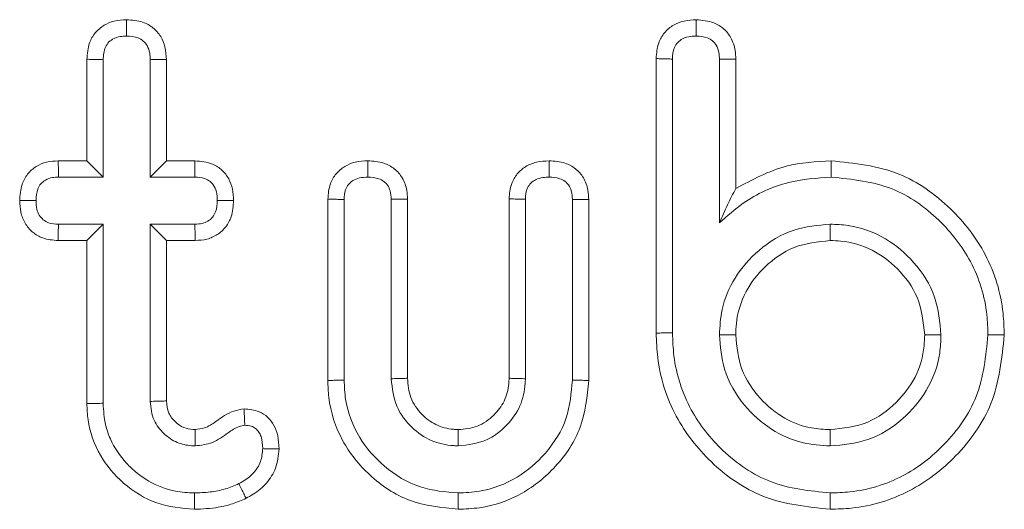
# Model space of a CAD drawing. Units: millimetres. Extents: x -32628 to -25203, y -23 to 5227.
# Drawn here: x -26072 to -26065, y 4502 to 4505 of the extents above; entities that cross this region are included whole.
import ezdxf

# ---------------------------------------------------------------- set-up
doc = ezdxf.new("R2010")
doc.units = ezdxf.units.MM
doc.layers.get('0').update_dxf_attribs({"lineweight": 15})

msp = doc.modelspace()

# ---------------------------------------------------------------- linework, layer by layer
at = {"color": 7, "linetype": 'Continuous', "lineweight": 15}
for p, q in [((-26071.3573, 4504.3449), (-26071.3573, 4505.0116)), ((-26071.2501, 4504.2377), (-26071.2501, 4505.0091)), ((-26070.9412, 4505.0091), (-26070.9412, 4504.2377)), ((-26070.8341, 4505.0098), (-26070.8341, 4504.3449)), ((-26067.6161, 4503.2141), (-26067.6161, 4505.016)), ((-26067.509, 4503.2154), (-26067.509, 4505.0132)), ((-26067.2001, 4505.0118), (-26067.2001, 4503.9371)), ((-26067.0929, 4505.0127), (-26067.0929, 4504.1624)), ((-26071.5448, 4504.3449), (-26071.3573, 4504.3449)), ((-26071.3573, 4504.3449), (-26071.2501, 4504.2377)), ((-26070.8341, 4504.3449), (-26070.9412, 4504.2377)), ((-26070.8341, 4504.3449), (-26070.6466, 4504.3449)), ((-26071.5437, 4504.2377), (-26071.2501, 4504.2377)), ((-26070.9412, 4504.2377), (-26070.6476, 4504.2377)), ((-26069.7735, 4502.9031), (-26069.7735, 4504.0936)), ((-26069.6663, 4502.9045), (-26069.6663, 4504.0909)), ((-26069.3574, 4504.0922), (-26069.3574, 4502.9142)), ((-26069.2503, 4504.0932), (-26069.2503, 4502.9171)), ((-26068.5823, 4502.9171), (-26068.5823, 4504.0951)), ((-26068.4752, 4502.9142), (-26068.4752, 4504.0922)), ((-26068.1663, 4504.0909), (-26068.1663, 4502.9045)), ((-26068.0591, 4504.0917), (-26068.0591, 4502.9031)), ((-26071.2501, 4503.9289), (-26071.5437, 4503.9289)), ((-26071.3573, 4503.8217), (-26071.2501, 4503.9289)), ((-26071.2501, 4502.7528), (-26071.2501, 4503.9289)), ((-26070.8341, 4503.8217), (-26070.9412, 4503.9289)), ((-26070.6476, 4503.9289), (-26070.9412, 4503.9289)), ((-26070.9412, 4503.9289), (-26070.9412, 4502.7652)), ((-26071.3573, 4503.8217), (-26071.5467, 4503.8217)), ((-26071.3573, 4502.7514), (-26071.3573, 4503.8217)), ((-26070.8341, 4503.8217), (-26070.8341, 4502.7683)), ((-26070.6447, 4503.8217), (-26070.8341, 4503.8217))]:
    msp.add_line(p, q, dxfattribs=at)
for points, knots in [([(-26071.3573, 4505.0116), (-26071.3542, 4505.0482), (-26071.3489, 4505.1104), (-26071.3052, 4505.1884), (-26071.2472, 4505.2368), (-26071.1753, 4505.2669), (-26071.1238, 4505.2699), (-26071.096, 4505.2715)], [0, 0, 0, 0, 0.262777, 0.445763, 0.629858, 0.79944, 1, 1, 1, 1]), ([(-26071.096, 4505.2715), (-26071.0601, 4505.2688), (-26070.9983, 4505.2643), (-26070.9201, 4505.2214), (-26070.8688, 4505.1639), (-26070.8389, 4505.0902), (-26070.8358, 4505.0378), (-26070.8341, 4505.0098)], [0, 0, 0, 0, 0.25553, 0.439955, 0.624828, 0.79928, 1, 1, 1, 1]), ([(-26071.096, 4505.2715), (-26071.0959, 4505.26), (-26071.0958, 4505.2364), (-26071.0959, 4505.2006), (-26071.0958, 4505.1763), (-26071.0957, 4505.1642)], [0, 0, 0, 0, 0.321131, 0.660575, 1, 1, 1, 1]), ([(-26067.6161, 4505.016), (-26067.6134, 4505.051), (-26067.6086, 4505.1119), (-26067.5638, 4505.1883), (-26067.505, 4505.2388), (-26067.4315, 4505.2672), (-26067.3799, 4505.2699), (-26067.353, 4505.2714)], [0, 0, 0, 0, 0.251242, 0.43872, 0.626363, 0.805359, 1, 1, 1, 1]), ([(-26067.353, 4505.2714), (-26067.3531, 4505.2586), (-26067.3532, 4505.2344), (-26067.3532, 4505.1987), (-26067.3532, 4505.1757), (-26067.3532, 4505.1642)], [0, 0, 0, 0, 0.356103, 0.678043, 1, 1, 1, 1]), ([(-26067.353, 4505.2714), (-26067.3131, 4505.2679), (-26067.248, 4505.2622), (-26067.1694, 4505.2148), (-26067.1191, 4505.1514), (-26067.0954, 4505.0799), (-26067.0936, 4505.0315), (-26067.0929, 4505.0127)], [0, 0, 0, 0, 0.286905, 0.467299, 0.648606, 0.863809, 1, 1, 1, 1]), ([(-26071.2501, 4505.0091), (-26071.2479, 4505.0376), (-26071.2446, 4505.0798), (-26071.2138, 4505.1273), (-26071.1791, 4505.15), (-26071.1387, 4505.1622), (-26071.1103, 4505.1635), (-26071.0957, 4505.1642)], [0, 0, 0, 0, 0.337457, 0.498364, 0.660048, 0.825083, 1, 1, 1, 1]), ([(-26071.0957, 4505.1642), (-26071.0697, 4505.1625), (-26071.0305, 4505.16), (-26070.985, 4505.1333), (-26070.9567, 4505.0989), (-26070.9427, 4505.0551), (-26070.9417, 4505.0232), (-26070.9412, 4505.0091)], [0, 0, 0, 0, 0.30767, 0.462441, 0.61812, 0.830678, 1, 1, 1, 1]), ([(-26067.509, 4505.0132), (-26067.5073, 4505.0394), (-26067.5048, 4505.079), (-26067.4754, 4505.1236), (-26067.4388, 4505.1513), (-26067.3954, 4505.1633), (-26067.3649, 4505.1639), (-26067.3532, 4505.1642)], [0, 0, 0, 0, 0.310912, 0.470238, 0.630089, 0.857809, 1, 1, 1, 1]), ([(-26067.3532, 4505.1642), (-26067.3281, 4505.1624), (-26067.29, 4505.1597), (-26067.2443, 4505.1351), (-26067.2164, 4505.1015), (-26067.2016, 4505.0582), (-26067.2006, 4505.0265), (-26067.2001, 4505.0118)], [0, 0, 0, 0, 0.301883, 0.457823, 0.615118, 0.821664, 1, 1, 1, 1]), ([(-26071.3573, 4505.0116), (-26071.3458, 4505.0113), (-26071.3222, 4505.0108), (-26071.2865, 4505.0099), (-26071.2622, 4505.0093), (-26071.2501, 4505.0091)], [0, 0, 0, 0, 0.3211788, 0.6605807, 1, 1, 1, 1]), ([(-26070.8341, 4505.0098), (-26070.8473, 4505.0097), (-26070.8717, 4505.0095), (-26070.9075, 4505.0093), (-26070.93, 4505.0091), (-26070.9412, 4505.0091)], [0, 0, 0, 0, 0.3689245, 0.6844994, 1, 1, 1, 1]), ([(-26067.6161, 4505.016), (-26067.603, 4505.0157), (-26067.5785, 4505.015), (-26067.5427, 4505.0141), (-26067.5202, 4505.0135), (-26067.509, 4505.0132)], [0, 0, 0, 0, 0.369202, 0.684638, 1, 1, 1, 1]), ([(-26067.0929, 4505.0127), (-26067.1056, 4505.0126), (-26067.1298, 4505.0124), (-26067.1657, 4505.0121), (-26067.1886, 4505.0119), (-26067.2001, 4505.0118)], [0, 0, 0, 0, 0.356091, 0.678074, 1, 1, 1, 1]), ([(-26071.7985, 4504.0847), (-26071.796, 4504.1205), (-26071.7919, 4504.1819), (-26071.7497, 4504.2599), (-26071.6925, 4504.3107), (-26071.6212, 4504.3405), (-26071.5709, 4504.3434), (-26071.5448, 4504.3449)], [0, 0, 0, 0, 0.259698, 0.445839, 0.632585, 0.809862, 1, 1, 1, 1]), ([(-26071.5448, 4504.3449), (-26071.5447, 4504.3317), (-26071.5445, 4504.3073), (-26071.5441, 4504.2715), (-26071.5438, 4504.249), (-26071.5437, 4504.2377)], [0, 0, 0, 0, 0.368049, 0.6840251, 1, 1, 1, 1]), ([(-26070.6466, 4504.3449), (-26070.6467, 4504.3337), (-26070.6469, 4504.3102), (-26070.6473, 4504.2745), (-26070.6475, 4504.2499), (-26070.6476, 4504.2377)], [0, 0, 0, 0, 0.313548, 0.656775, 1, 1, 1, 1]), ([(-26070.6466, 4504.3449), (-26070.6068, 4504.3411), (-26070.5426, 4504.335), (-26070.4661, 4504.2868), (-26070.4224, 4504.2281), (-26070.3961, 4504.1588), (-26070.394, 4504.1099), (-26070.3929, 4504.0847)], [0, 0, 0, 0, 0.2882, 0.465411, 0.643664, 0.816125, 1, 1, 1, 1]), ([(-26069.7735, 4504.0936), (-26069.7706, 4504.1279), (-26069.7657, 4504.1876), (-26069.7219, 4504.2625), (-26069.6642, 4504.3116), (-26069.5909, 4504.3409), (-26069.5385, 4504.3435), (-26069.5105, 4504.3449)], [0, 0, 0, 0, 0.24914, 0.433311, 0.617762, 0.795949, 1, 1, 1, 1]), ([(-26069.5105, 4504.3449), (-26069.4751, 4504.3425), (-26069.4132, 4504.3382), (-26069.3336, 4504.2955), (-26069.2787, 4504.2329), (-26069.2531, 4504.1606), (-26069.2511, 4504.1125), (-26069.2503, 4504.0932)], [0, 0, 0, 0, 0.2579644, 0.4516473, 0.6462941, 0.8584533, 1, 1, 1, 1]), ([(-26069.5105, 4504.3449), (-26069.5105, 4504.3326), (-26069.5105, 4504.3085), (-26069.5105, 4504.2728), (-26069.5105, 4504.2494), (-26069.5105, 4504.2377)], [0, 0, 0, 0, 0.3449309, 0.6724567, 1, 1, 1, 1]), ([(-26068.5823, 4504.0951), (-26068.5795, 4504.1292), (-26068.5745, 4504.1878), (-26068.5322, 4504.2612), (-26068.4751, 4504.3103), (-26068.4015, 4504.3408), (-26068.3475, 4504.3435), (-26068.3192, 4504.3449)], [0, 0, 0, 0, 0.248189, 0.42696, 0.605557, 0.793287, 1, 1, 1, 1]), ([(-26068.3192, 4504.3449), (-26068.3192, 4504.3328), (-26068.3192, 4504.3089), (-26068.3194, 4504.2731), (-26068.3194, 4504.2495), (-26068.3194, 4504.2377)], [0, 0, 0, 0, 0.3390121, 0.6695061, 1, 1, 1, 1]), ([(-26068.3192, 4504.3449), (-26068.2839, 4504.3424), (-26068.2224, 4504.3382), (-26068.1432, 4504.2962), (-26068.0887, 4504.2338), (-26068.062, 4504.1612), (-26068.06, 4504.1119), (-26068.0591, 4504.0917)], [0, 0, 0, 0, 0.256864, 0.447649, 0.639664, 0.852071, 1, 1, 1, 1]), ([(-26067.0929, 4504.1624), (-26066.9848, 4504.2209), (-26066.7881, 4504.3271), (-26066.5655, 4504.3394), (-26066.4654, 4504.3449)], [0, 0, 0, 0, 0.550006, 1, 1, 1, 1]), ([(-26066.4654, 4504.3449), (-26066.3128, 4504.329), (-26066.0227, 4504.2989), (-26065.6755, 4504.0496), (-26065.4288, 4503.7342), (-26065.3361, 4503.4306), (-26065.3298, 4503.2491), (-26065.3282, 4503.2018)], [0, 0, 0, 0, 0.25387, 0.4823172, 0.694622, 0.920346, 1, 1, 1, 1]), ([(-26066.4654, 4504.3449), (-26066.4654, 4504.3342), (-26066.4653, 4504.3127), (-26066.4653, 4504.277), (-26066.4653, 4504.252), (-26066.4653, 4504.2377)], [0, 0, 0, 0, 0.300031, 0.600045, 1, 1, 1, 1]), ([(-26071.6913, 4504.0847), (-26071.6898, 4504.1107), (-26071.6875, 4504.1499), (-26071.661, 4504.1956), (-26071.6276, 4504.2227), (-26071.5864, 4504.2365), (-26071.5569, 4504.2373), (-26071.5437, 4504.2377)], [0, 0, 0, 0, 0.316577, 0.476379, 0.637144, 0.837182, 1, 1, 1, 1]), ([(-26070.6476, 4504.2377), (-26070.6256, 4504.2363), (-26070.5909, 4504.2341), (-26070.5495, 4504.2133), (-26070.5214, 4504.184), (-26070.5024, 4504.1399), (-26070.5009, 4504.1039), (-26070.5002, 4504.0847)], [0, 0, 0, 0, 0.26917, 0.424984, 0.558135, 0.763323, 1, 1, 1, 1]), ([(-26069.6663, 4504.0909), (-26069.665, 4504.1128), (-26069.6629, 4504.1478), (-26069.6397, 4504.1907), (-26069.6083, 4504.2184), (-26069.5634, 4504.2357), (-26069.5293, 4504.237), (-26069.5105, 4504.2377)], [0, 0, 0, 0, 0.266217, 0.42429, 0.582848, 0.770886, 1, 1, 1, 1]), ([(-26069.5105, 4504.2377), (-26069.4862, 4504.2364), (-26069.4486, 4504.2343), (-26069.4051, 4504.2114), (-26069.3777, 4504.1841), (-26069.3605, 4504.1431), (-26069.3585, 4504.1108), (-26069.3574, 4504.0922)], [0, 0, 0, 0, 0.298047, 0.461442, 0.59905, 0.77027, 1, 1, 1, 1]), ([(-26068.4752, 4504.0922), (-26068.4734, 4504.1182), (-26068.4707, 4504.1572), (-26068.4404, 4504.1998), (-26068.4057, 4504.2246), (-26068.3633, 4504.2363), (-26068.333, 4504.2373), (-26068.3194, 4504.2377)], [0, 0, 0, 0, 0.313516, 0.469885, 0.625799, 0.83204, 1, 1, 1, 1]), ([(-26068.3194, 4504.2377), (-26068.2955, 4504.2364), (-26068.2585, 4504.2344), (-26068.2151, 4504.2124), (-26068.1877, 4504.1849), (-26068.1692, 4504.1434), (-26068.1674, 4504.11), (-26068.1663, 4504.0909)], [0, 0, 0, 0, 0.291417, 0.453075, 0.588595, 0.764479, 1, 1, 1, 1]), ([(-26067.2001, 4503.9371), (-26067.1497, 4503.9822), (-26067.0181, 4504.0998), (-26066.7642, 4504.2171), (-26066.5603, 4504.2311), (-26066.4653, 4504.2377)], [0, 0, 0, 0, 0.249191, 0.65036, 1, 1, 1, 1]), ([(-26066.4653, 4504.2377), (-26066.3281, 4504.2237), (-26066.0662, 4504.197), (-26065.7524, 4503.9723), (-26065.5279, 4503.6872), (-26065.4424, 4503.4114), (-26065.4369, 4503.2455), (-26065.4354, 4503.2016)], [0, 0, 0, 0, 0.2517946, 0.4805097, 0.6920632, 0.9185278, 1, 1, 1, 1]), ([(-26067.0929, 4504.1624), (-26067.1111, 4504.1277), (-26067.1476, 4504.058), (-26067.1826, 4503.9775), (-26067.2001, 4503.9371)], [0, 0, 0, 0, 0.49931, 1, 1, 1, 1]), ([(-26071.5467, 4503.8217), (-26071.5811, 4503.8244), (-26071.6413, 4503.8292), (-26071.7163, 4503.8741), (-26071.767, 4503.9332), (-26071.7948, 4504.007), (-26071.7973, 4504.0587), (-26071.7985, 4504.0847)], [0, 0, 0, 0, 0.249178, 0.435779, 0.62237, 0.810394, 1, 1, 1, 1]), ([(-26071.7985, 4504.0847), (-26071.7853, 4504.0847), (-26071.7609, 4504.0847), (-26071.7252, 4504.0847), (-26071.7026, 4504.0847), (-26071.6913, 4504.0847)], [0, 0, 0, 0, 0.368068, 0.684025, 1, 1, 1, 1]), ([(-26071.5437, 4503.9289), (-26071.566, 4503.93), (-26071.6019, 4503.9319), (-26071.6451, 4503.9568), (-26071.6724, 4503.9876), (-26071.6892, 4504.0319), (-26071.6905, 4504.0651), (-26071.6913, 4504.0847)], [0, 0, 0, 0, 0.267814, 0.43233, 0.596197, 0.761767, 1, 1, 1, 1]), ([(-26070.5002, 4504.0847), (-26070.5015, 4504.0592), (-26070.5035, 4504.0201), (-26070.5289, 4503.9732), (-26070.56, 4503.9472), (-26070.6008, 4503.931), (-26070.6307, 4503.9296), (-26070.6476, 4503.9289)], [0, 0, 0, 0, 0.307798, 0.471782, 0.636464, 0.793638, 1, 1, 1, 1]), ([(-26070.3929, 4504.0847), (-26070.3953, 4504.0486), (-26070.3994, 4503.9871), (-26070.4404, 4503.9088), (-26070.4972, 4503.8579), (-26070.5679, 4503.8264), (-26070.6187, 4503.8233), (-26070.6447, 4503.8217)], [0, 0, 0, 0, 0.262191, 0.445818, 0.630115, 0.811065, 1, 1, 1, 1]), ([(-26070.3929, 4504.0847), (-26070.4041, 4504.0847), (-26070.4276, 4504.0847), (-26070.4633, 4504.0847), (-26070.4879, 4504.0847), (-26070.5002, 4504.0847)], [0, 0, 0, 0, 0.313543, 0.656763, 1, 1, 1, 1]), ([(-26069.7735, 4504.0936), (-26069.7598, 4504.0932), (-26069.7351, 4504.0926), (-26069.6993, 4504.0917), (-26069.6773, 4504.0911), (-26069.6663, 4504.0909)], [0, 0, 0, 0, 0.383987, 0.691985, 1, 1, 1, 1]), ([(-26069.2503, 4504.0932), (-26069.2626, 4504.0931), (-26069.2866, 4504.0928), (-26069.3224, 4504.0926), (-26069.3458, 4504.0923), (-26069.3574, 4504.0922)], [0, 0, 0, 0, 0.344919, 0.672488, 1, 1, 1, 1]), ([(-26068.5823, 4504.0951), (-26068.5693, 4504.0947), (-26068.545, 4504.0941), (-26068.5091, 4504.0932), (-26068.4865, 4504.0925), (-26068.4752, 4504.0922)], [0, 0, 0, 0, 0.364925, 0.682508, 1, 1, 1, 1]), ([(-26068.0591, 4504.0917), (-26068.0712, 4504.0916), (-26068.0952, 4504.0915), (-26068.1309, 4504.0911), (-26068.1545, 4504.0909), (-26068.1663, 4504.0909)], [0, 0, 0, 0, 0.339037, 0.669518, 1, 1, 1, 1]), ([(-26071.5467, 4503.8217), (-26071.5464, 4503.8351), (-26071.5457, 4503.8597), (-26071.5447, 4503.8954), (-26071.544, 4503.9177), (-26071.5437, 4503.9289)], [0, 0, 0, 0, 0.375619, 0.687801, 1, 1, 1, 1]), ([(-26070.6447, 4503.8217), (-26070.645, 4503.8346), (-26070.6457, 4503.8589), (-26070.6467, 4503.8947), (-26070.6473, 4503.9175), (-26070.6476, 4503.9289)], [0, 0, 0, 0, 0.361724, 0.680853, 1, 1, 1, 1]), ([(-26066.4729, 4503.9289), (-26066.5535, 4503.9218), (-26066.7234, 4503.9068), (-26066.9425, 4503.7714), (-26067.1045, 4503.5869), (-26067.1895, 4503.3882), (-26067.1969, 4503.2575), (-26067.2001, 4503.2016)], [0, 0, 0, 0, 0.211052, 0.444847, 0.656251, 0.853072, 1, 1, 1, 1]), ([(-26066.4728, 4503.8216), (-26066.4728, 4503.8395), (-26066.4728, 4503.8753), (-26066.4729, 4503.911), (-26066.4729, 4503.9289)], [0, 0, 0, 0, 0.499991, 1, 1, 1, 1]), ([(-26065.7442, 4503.2016), (-26065.7519, 4503.2859), (-26065.7678, 4503.4602), (-26065.9097, 4503.6803), (-26066.1062, 4503.8482), (-26066.3065, 4503.9223), (-26066.4333, 4503.9273), (-26066.4729, 4503.9289)], [0, 0, 0, 0, 0.220381, 0.455711, 0.666098, 0.895542, 1, 1, 1, 1]), ([(-26066.4728, 4503.8216), (-26066.5541, 4503.8132), (-26066.7126, 4503.7969), (-26066.9017, 4503.6608), (-26067.0389, 4503.4889), (-26067.0889, 4503.3246), (-26067.0921, 4503.2265), (-26067.0929, 4503.2016)], [0, 0, 0, 0, 0.248906, 0.485392, 0.696231, 0.922737, 1, 1, 1, 1]), ([(-26065.8515, 4503.2016), (-26065.8606, 4503.2866), (-26065.8778, 4503.4484), (-26066.0196, 4503.6381), (-26066.1926, 4503.7713), (-26066.3547, 4503.8179), (-26066.4495, 4503.8209), (-26066.4728, 4503.8216)], [0, 0, 0, 0, 0.259758, 0.494156, 0.706832, 0.927912, 1, 1, 1, 1]), ([(-26067.6161, 4503.2141), (-26067.6054, 4503.2142), (-26067.584, 4503.2145), (-26067.5482, 4503.2149), (-26067.5232, 4503.2152), (-26067.509, 4503.2154)], [0, 0, 0, 0, 0.300055, 0.600128, 1, 1, 1, 1]), ([(-26066.4729, 4502.1642), (-26066.6068, 4502.1778), (-26066.8668, 4502.2044), (-26067.1815, 4502.4233), (-26067.4082, 4502.7091), (-26067.5005, 4502.9903), (-26067.5071, 4503.1647), (-26067.509, 4503.2154)], [0, 0, 0, 0, 0.243388, 0.472755, 0.67987, 0.906812, 1, 1, 1, 1]), ([(-26066.4729, 4502.0569), (-26066.6231, 4502.0727), (-26066.9122, 4502.103), (-26067.2607, 4502.348), (-26067.5081, 4502.6643), (-26067.6071, 4502.9719), (-26067.6141, 4503.1604), (-26067.6161, 4503.2141)], [0, 0, 0, 0, 0.247804, 0.477154, 0.68576, 0.910526, 1, 1, 1, 1]), ([(-26067.0929, 4503.2016), (-26067.1108, 4503.2016), (-26067.1464, 4503.2016), (-26067.1822, 4503.2016), (-26067.2001, 4503.2016)], [0, 0, 0, 0, 0.4999541, 1, 1, 1, 1]), ([(-26067.2001, 4503.2016), (-26067.194, 4503.1255), (-26067.1806, 4502.9588), (-26067.0513, 4502.7404), (-26066.8691, 4502.5762), (-26066.6691, 4502.4855), (-26066.534, 4502.4769), (-26066.4729, 4502.473)], [0, 0, 0, 0, 0.199171, 0.436384, 0.645262, 0.839807, 1, 1, 1, 1]), ([(-26067.0929, 4503.2016), (-26067.0856, 4503.1249), (-26067.071, 4502.9711), (-26066.9425, 4502.7824), (-26066.782, 4502.6492), (-26066.6175, 4502.5869), (-26066.514, 4502.5821), (-26066.4728, 4502.5802)], [0, 0, 0, 0, 0.234451, 0.470487, 0.680821, 0.872971, 1, 1, 1, 1]), ([(-26065.3282, 4503.2018), (-26065.3444, 4503.0472), (-26065.3752, 4502.7529), (-26065.6271, 4502.4006), (-26065.9453, 4502.1555), (-26066.2471, 4502.0643), (-26066.4259, 4502.0585), (-26066.4729, 4502.0569)], [0, 0, 0, 0, 0.256071, 0.487555, 0.700366, 0.9213, 1, 1, 1, 1]), ([(-26065.4354, 4503.2016), (-26065.4496, 4503.0629), (-26065.4767, 4502.7971), (-26065.7037, 4502.4785), (-26065.9915, 4502.2546), (-26066.266, 4502.1708), (-26066.4296, 4502.1656), (-26066.4729, 4502.1642)], [0, 0, 0, 0, 0.253413, 0.485684, 0.697701, 0.919868, 1, 1, 1, 1]), ([(-26066.4729, 4502.473), (-26066.3886, 4502.4806), (-26066.2143, 4502.4963), (-26065.9938, 4502.6374), (-26065.8255, 4502.8341), (-26065.7508, 4503.0347), (-26065.7458, 4503.1619), (-26065.7442, 4503.2016)], [0, 0, 0, 0, 0.2201869, 0.4551913, 0.665347, 0.89558, 1, 1, 1, 1]), ([(-26066.4728, 4502.5802), (-26066.3878, 4502.5893), (-26066.2261, 4502.6065), (-26066.0359, 4502.7476), (-26065.9021, 4502.9205), (-26065.8552, 4503.0831), (-26065.8522, 4503.1781), (-26065.8515, 4503.2016)], [0, 0, 0, 0, 0.259441, 0.49323, 0.706484, 0.927507, 1, 1, 1, 1]), ([(-26065.8515, 4503.2016), (-26065.8408, 4503.2016), (-26065.8193, 4503.2016), (-26065.7835, 4503.2016), (-26065.7585, 4503.2016), (-26065.7442, 4503.2016)], [0, 0, 0, 0, 0.30005, 0.600101, 1, 1, 1, 1]), ([(-26065.3282, 4503.2018), (-26065.3389, 4503.2017), (-26065.3603, 4503.2017), (-26065.3961, 4503.2017), (-26065.4211, 4503.2016), (-26065.4354, 4503.2016)], [0, 0, 0, 0, 0.30005, 0.600101, 1, 1, 1, 1]), ([(-26069.7735, 4502.9031), (-26069.7627, 4502.9033), (-26069.7413, 4502.9036), (-26069.7055, 4502.904), (-26069.6806, 4502.9043), (-26069.6663, 4502.9045)], [0, 0, 0, 0, 0.300212, 0.600423, 1, 1, 1, 1]), ([(-26068.9164, 4502.0569), (-26069.0262, 4502.0679), (-26069.2401, 4502.0893), (-26069.5042, 4502.2675), (-26069.6934, 4502.5027), (-26069.7674, 4502.7304), (-26069.7722, 4502.8664), (-26069.7735, 4502.9031)], [0, 0, 0, 0, 0.245205, 0.477339, 0.69363, 0.917297, 1, 1, 1, 1]), ([(-26068.9164, 4502.1642), (-26069.0006, 4502.1712), (-26069.177, 4502.1859), (-26069.4048, 4502.3252), (-26069.58, 4502.5255), (-26069.659, 4502.7318), (-26069.6645, 4502.8628), (-26069.6663, 4502.9045)], [0, 0, 0, 0, 0.215026, 0.450442, 0.663434, 0.892778, 1, 1, 1, 1]), ([(-26069.2503, 4502.9171), (-26069.2612, 4502.9168), (-26069.2831, 4502.9162), (-26069.3187, 4502.9152), (-26069.3435, 4502.9145), (-26069.3574, 4502.9142)], [0, 0, 0, 0, 0.3053637, 0.6106529, 1, 1, 1, 1]), ([(-26069.3574, 4502.9142), (-26069.3501, 4502.8505), (-26069.3364, 4502.7306), (-26069.2286, 4502.5921), (-26069.0986, 4502.4995), (-26068.9867, 4502.4765), (-26068.9263, 4502.4735), (-26068.9164, 4502.473)], [0, 0, 0, 0, 0.273434, 0.515534, 0.736912, 0.956524, 1, 1, 1, 1]), ([(-26069.2503, 4502.9171), (-26069.2465, 4502.8741), (-26069.2388, 4502.786), (-26069.1629, 4502.6807), (-26069.0651, 4502.605), (-26068.9771, 4502.5834), (-26068.9269, 4502.5809), (-26068.9164, 4502.5803)], [0, 0, 0, 0, 0.24259, 0.497294, 0.712884, 0.939475, 1, 1, 1, 1]), ([(-26068.9164, 4502.5803), (-26068.8733, 4502.5844), (-26068.7865, 4502.5926), (-26068.6827, 4502.6681), (-26068.6074, 4502.7647), (-26068.5855, 4502.8541), (-26068.5829, 4502.9054), (-26068.5823, 4502.9171)], [0, 0, 0, 0, 0.242794, 0.489964, 0.706429, 0.933011, 1, 1, 1, 1]), ([(-26068.9164, 4502.473), (-26068.8527, 4502.4803), (-26068.7328, 4502.4941), (-26068.5943, 4502.6019), (-26068.5017, 4502.7319), (-26068.4785, 4502.8438), (-26068.4756, 4502.9042), (-26068.4752, 4502.9142)], [0, 0, 0, 0, 0.273461, 0.515525, 0.736917, 0.956495, 1, 1, 1, 1]), ([(-26068.1663, 4502.9045), (-26068.1738, 4502.8202), (-26068.1893, 4502.6448), (-26068.3302, 4502.4226), (-26068.5279, 4502.2525), (-26068.7349, 4502.1728), (-26068.8697, 4502.1664), (-26068.9164, 4502.1642)], [0, 0, 0, 0, 0.215228, 0.447454, 0.653373, 0.88021, 1, 1, 1, 1]), ([(-26068.0591, 4502.9031), (-26068.0697, 4502.7979), (-26068.0904, 4502.5904), (-26068.2632, 4502.3339), (-26068.4927, 4502.1467), (-26068.7245, 4502.0652), (-26068.8699, 4502.0589), (-26068.9164, 4502.0569)], [0, 0, 0, 0, 0.2349335, 0.4629362, 0.6728369, 0.8953968, 1, 1, 1, 1]), ([(-26068.5823, 4502.9171), (-26068.5714, 4502.9168), (-26068.5495, 4502.9162), (-26068.5139, 4502.9152), (-26068.4891, 4502.9145), (-26068.4752, 4502.9142)], [0, 0, 0, 0, 0.3053637, 0.6106529, 1, 1, 1, 1]), ([(-26068.0591, 4502.9031), (-26068.0699, 4502.9033), (-26068.0913, 4502.9036), (-26068.1271, 4502.904), (-26068.152, 4502.9043), (-26068.1663, 4502.9045)], [0, 0, 0, 0, 0.300212, 0.600423, 1, 1, 1, 1]), ([(-26070.8341, 4502.7683), (-26070.8448, 4502.768), (-26070.8664, 4502.7674), (-26070.9021, 4502.7663), (-26070.9271, 4502.7656), (-26070.9412, 4502.7652)], [0, 0, 0, 0, 0.301277, 0.602571, 1, 1, 1, 1]), ([(-26070.9412, 4502.7652), (-26070.9364, 4502.7226), (-26070.9272, 4502.6427), (-26070.8543, 4502.5511), (-26070.7682, 4502.4905), (-26070.6934, 4502.4753), (-26070.6532, 4502.4733), (-26070.6456, 4502.473)], [0, 0, 0, 0, 0.2747011, 0.5139157, 0.7370195, 0.950392, 1, 1, 1, 1]), ([(-26070.8341, 4502.7683), (-26070.8315, 4502.7407), (-26070.8265, 4502.6889), (-26070.7787, 4502.6298), (-26070.7235, 4502.5902), (-26070.6753, 4502.5819), (-26070.65, 4502.5806), (-26070.6451, 4502.5803)], [0, 0, 0, 0, 0.274465, 0.515846, 0.743115, 0.950343, 1, 1, 1, 1]), ([(-26071.3573, 4502.7514), (-26071.3465, 4502.7516), (-26071.3251, 4502.7519), (-26071.2895, 4502.7523), (-26071.2644, 4502.7527), (-26071.2501, 4502.7528)], [0, 0, 0, 0, 0.300055, 0.600054, 1, 1, 1, 1]), ([(-26070.6499, 4502.0569), (-26070.7343, 4502.0647), (-26070.904, 4502.0803), (-26071.1204, 4502.2169), (-26071.2817, 4502.4063), (-26071.3506, 4502.5977), (-26071.3557, 4502.7156), (-26071.3573, 4502.7514)], [0, 0, 0, 0, 0.229087, 0.460602, 0.677609, 0.901966, 1, 1, 1, 1]), ([(-26070.6504, 4502.1642), (-26070.6919, 4502.1664), (-26070.7961, 4502.1721), (-26070.9263, 4502.2215), (-26071.0293, 4502.294), (-26071.1223, 4502.3807), (-26071.1945, 4502.4883), (-26071.2423, 4502.6248), (-26071.2472, 4502.7048), (-26071.2501, 4502.7528)], [0, 0, 0, 0, 0.133649, 0.335149, 0.436725, 0.538083, 0.743174, 0.846075, 1, 1, 1, 1]), ([(-26070.6451, 4502.5803), (-26070.6246, 4502.5826), (-26070.5746, 4502.5881), (-26070.4947, 4502.6426), (-26070.4149, 4502.7019), (-26070.347, 4502.7125), (-26070.3243, 4502.7161)], [0, 0, 0, 0, 0.173688, 0.421598, 0.806539, 1, 1, 1, 1]), ([(-26070.3243, 4502.7161), (-26070.2902, 4502.7131), (-26070.2333, 4502.7082), (-26070.166, 4502.6632), (-26070.1239, 4502.6074), (-26070.0983, 4502.5355), (-26070.0958, 4502.4827), (-26070.0944, 4502.4541)], [0, 0, 0, 0, 0.2565, 0.427763, 0.599078, 0.782243, 1, 1, 1, 1]), ([(-26070.3243, 4502.7161), (-26070.3234, 4502.6951), (-26070.3217, 4502.6593), (-26070.3202, 4502.6236), (-26070.3196, 4502.6088)], [0, 0, 0, 0, 0.587053, 1, 1, 1, 1]), ([(-26070.6456, 4502.473), (-26070.6064, 4502.4778), (-26070.5264, 4502.4876), (-26070.4389, 4502.552), (-26070.3718, 4502.5994), (-26070.332, 4502.6066), (-26070.3196, 4502.6088)], [0, 0, 0, 0, 0.32553, 0.663324, 0.89515, 1, 1, 1, 1]), ([(-26070.6451, 4502.5803), (-26070.6452, 4502.5593), (-26070.6453, 4502.5235), (-26070.6455, 4502.4877), (-26070.6456, 4502.473)], [0, 0, 0, 0, 0.587086, 1, 1, 1, 1]), ([(-26070.3196, 4502.6088), (-26070.305, 4502.6079), (-26070.2798, 4502.6063), (-26070.2473, 4502.5895), (-26070.2256, 4502.5649), (-26070.2046, 4502.5205), (-26070.2029, 4502.4822), (-26070.2017, 4502.4551)], [0, 0, 0, 0, 0.19616, 0.34013, 0.485354, 0.635485, 1, 1, 1, 1]), ([(-26068.9164, 4502.5803), (-26068.9164, 4502.5694), (-26068.9164, 4502.5475), (-26068.9164, 4502.5118), (-26068.9164, 4502.4869), (-26068.9164, 4502.473)], [0, 0, 0, 0, 0.305295, 0.610588, 1, 1, 1, 1]), ([(-26066.4728, 4502.5802), (-26066.4728, 4502.5623), (-26066.4728, 4502.5266), (-26066.4729, 4502.4908), (-26066.4729, 4502.473)], [0, 0, 0, 0, 0.499991, 1, 1, 1, 1]), ([(-26070.2017, 4502.4551), (-26070.2041, 4502.426), (-26070.2091, 4502.3674), (-26070.2599, 4502.2896), (-26070.316, 4502.2483), (-26070.3508, 4502.2294), (-26070.3581, 4502.2255)], [0, 0, 0, 0, 0.295084, 0.594184, 0.91536, 1, 1, 1, 1]), ([(-26070.0944, 4502.4541), (-26070.0986, 4502.4106), (-26070.1067, 4502.3286), (-26070.1732, 4502.2251), (-26070.2462, 4502.1643), (-26070.2953, 4502.1376), (-26070.3109, 4502.1292)], [0, 0, 0, 0, 0.314377, 0.593105, 0.870875, 1, 1, 1, 1]), ([(-26070.0944, 4502.4541), (-26070.1053, 4502.4542), (-26070.1272, 4502.4544), (-26070.1628, 4502.4547), (-26070.1877, 4502.4549), (-26070.2017, 4502.4551)], [0, 0, 0, 0, 0.305271, 0.610485, 1, 1, 1, 1]), ([(-26070.3581, 4502.2255), (-26070.3875, 4502.2127), (-26070.4481, 4502.1865), (-26070.5476, 4502.1682), (-26070.6159, 4502.1655), (-26070.6504, 4502.1642)], [0, 0, 0, 0, 0.3188126, 0.6559898, 1, 1, 1, 1]), ([(-26070.3109, 4502.1292), (-26070.3158, 4502.1391), (-26070.3256, 4502.159), (-26070.3412, 4502.1911), (-26070.3521, 4502.2133), (-26070.3581, 4502.2255)], [0, 0, 0, 0, 0.3095644, 0.6191127, 1, 1, 1, 1]), ([(-26070.6499, 4502.0569), (-26070.65, 4502.0748), (-26070.6501, 4502.1105), (-26070.6503, 4502.1463), (-26070.6504, 4502.1642)], [0, 0, 0, 0, 0.499991, 1, 1, 1, 1]), ([(-26070.3109, 4502.1292), (-26070.3402, 4502.1163), (-26070.3989, 4502.0906), (-26070.5128, 4502.063), (-26070.5974, 4502.0592), (-26070.6499, 4502.0569)], [0, 0, 0, 0, 0.274555, 0.549757, 1, 1, 1, 1]), ([(-26068.9164, 4502.0569), (-26068.9164, 4502.0677), (-26068.9164, 4502.0891), (-26068.9164, 4502.1249), (-26068.9164, 4502.1499), (-26068.9164, 4502.1642)], [0, 0, 0, 0, 0.300201, 0.600401, 1, 1, 1, 1]), ([(-26066.4729, 4502.0569), (-26066.4729, 4502.0677), (-26066.4729, 4502.0891), (-26066.4729, 4502.1248), (-26066.4729, 4502.1499), (-26066.4729, 4502.1642)], [0, 0, 0, 0, 0.300044, 0.60007, 1, 1, 1, 1])]:
    msp.add_open_spline(points, degree=3, knots=knots, dxfattribs=at)

doc.saveas('drawing.dxf')
